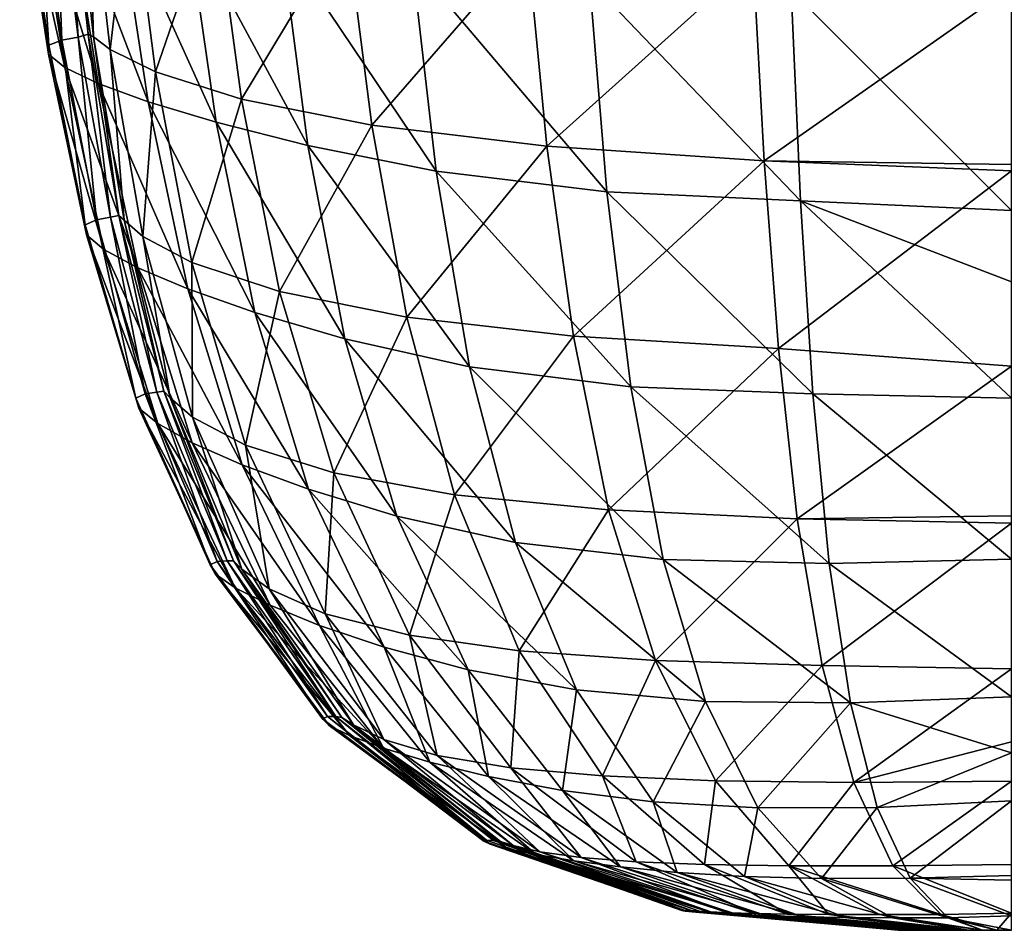
# Model space of a CAD drawing. Units: millimetres. Extents: x -180 to 180, y -410 to 38.
# Drawn here: x -44 to 0, y -344 to -304 of the extents above; entities that cross this region are included whole.
import ezdxf

# ---------------------------------------------------------------- set-up
doc = ezdxf.new("R2010")
doc.units = ezdxf.units.MM
doc.header["$LTSCALE"] = 81.481481
doc.layers.add('54', color=7, linetype='CONTINUOUS')
doc.layers.add('74', color=7, linetype='CONTINUOUS')

msp = doc.modelspace()

# ---------------------------------------------------------------- linework, layer by layer
at = {"layer": '54', "linetype": 'Continuous'}
for points in [[(-5, -344, 235.152), (-4.957, -344, 234.5), (-4.957, -344, 235.804), (-5, -344, 235.152)], [(-4.957, -344, 234.5), (-4.829, -344, 233.857), (-4.957, -344, 235.804), (-4.957, -344, 234.5)], [(-4.957, -344, 235.804), (-4.829, -344, 233.857), (-4.829, -344, 236.448), (-4.957, -344, 235.804)], [(-4.829, -344, 233.857), (-4.618, -344, 233.238), (-4.619, -344, 237.066), (-4.829, -344, 233.857)], [(-4.829, -344, 236.448), (-4.829, -344, 233.857), (-4.619, -344, 237.066), (-4.829, -344, 236.448)], [(-4.619, -344, 237.066), (-4.618, -344, 233.238), (-4.329, -344, 237.654), (-4.619, -344, 237.066)], [(-4.618, -344, 233.238), (-4.329, -344, 232.65), (-4.329, -344, 237.654), (-4.618, -344, 233.238)], [(-4.329, -344, 232.65), (-3.964, -344, 232.106), (-3.965, -344, 238.199), (-4.329, -344, 232.65)], [(-4.329, -344, 237.654), (-4.329, -344, 232.65), (-3.965, -344, 238.199), (-4.329, -344, 237.654)], [(-3.965, -344, 238.199), (-3.964, -344, 232.106), (-3.534, -344, 238.69), (-3.965, -344, 238.199)], [(-3.964, -344, 232.106), (-3.533, -344, 231.615), (-3.534, -344, 238.69), (-3.964, -344, 232.106)], [(-3.534, -344, 238.69), (-3.533, -344, 231.615), (-3.04, -344, 239.122), (-3.534, -344, 238.69)], [(-3.533, -344, 231.615), (-3.038, -344, 231.184), (-3.04, -344, 239.122), (-3.533, -344, 231.615)], [(-3.04, -344, 239.122), (-3.038, -344, 231.184), (-2.496, -344, 239.485), (-3.04, -344, 239.122)], [(-3.038, -344, 231.184), (-2.494, -344, 230.822), (-2.496, -344, 239.485), (-3.038, -344, 231.184)], [(-2.496, -344, 239.485), (-2.494, -344, 230.822), (-1.909, -344, 239.774), (-2.496, -344, 239.485)], [(-2.494, -344, 230.822), (-1.907, -344, 230.534), (-1.909, -344, 239.774), (-2.494, -344, 230.822)], [(-1.909, -344, 239.774), (-1.907, -344, 230.534), (-1.286, -344, 239.984), (-1.909, -344, 239.774)], [(-1.907, -344, 230.534), (-1.284, -344, 230.323), (-1.286, -344, 239.984), (-1.907, -344, 230.534)], [(-1.286, -344, 239.984), (-1.284, -344, 230.323), (-0.649, -344, 240.111), (-1.286, -344, 239.984)], [(-1.284, -344, 230.323), (-0.648, -344, 230.196), (-0.649, -344, 240.111), (-1.284, -344, 230.323)], [(0, -344, 230.153), (0, -344, 240.153), (-0.649, -344, 240.111), (0, -344, 230.153)], [(-0.648, -344, 230.196), (0, -344, 230.153), (-0.649, -344, 240.111), (-0.648, -344, 230.196)]]:
    msp.add_3dface(points, dxfattribs=at)
at = {"layer": '74', "linetype": 'Continuous'}
for points in [[(-43.019, -296.565, 225.561), (-42.476, -304.963, 234.519), (-43.683, -296.766, 234.48), (-43.019, -296.565, 225.561)], [(-42.201, -296.423, 217.336), (-41.892, -304.739, 226.211), (-43.019, -296.565, 225.561), (-42.201, -296.423, 217.336)], [(-41.892, -304.739, 226.211), (-42.476, -304.963, 234.519), (-43.019, -296.565, 225.561), (-41.892, -304.739, 226.211)], [(-41.674, -296.277, 209.619), (-41.175, -304.605, 218.601), (-42.201, -296.423, 217.336), (-41.674, -296.277, 209.619)], [(-41.175, -304.605, 218.601), (-41.892, -304.739, 226.211), (-42.201, -296.423, 217.336), (-41.175, -304.605, 218.601)], [(-40.733, -304.485, 211.474), (-41.175, -304.605, 218.601), (-41.674, -296.277, 209.619), (-40.733, -304.485, 211.474)], [(-41.414, -296.308, 201.547), (-40.733, -304.485, 211.474), (-41.674, -296.277, 209.619), (-41.414, -296.308, 201.547)], [(-40.498, -304.601, 203.948), (-40.733, -304.485, 211.474), (-41.414, -296.308, 201.547), (-40.498, -304.601, 203.948)], [(-40.741, -296.706, 193.074), (-40.498, -304.601, 203.948), (-41.414, -296.308, 201.547), (-40.741, -296.706, 193.074)], [(-43.683, -296.766, 234.48), (-42.487, -305.368, 243.437), (-43.754, -297.105, 243.996), (-43.683, -296.766, 234.48)], [(-42.476, -304.963, 234.519), (-42.487, -305.368, 243.437), (-43.683, -296.766, 234.48), (-42.476, -304.963, 234.519)], [(-39.767, -305.153, 196.001), (-40.498, -304.601, 203.948), (-40.741, -296.706, 193.074), (-39.767, -305.153, 196.001)], [(-38.866, -297.511, 184.519), (-39.767, -305.153, 196.001), (-40.741, -296.706, 193.074), (-38.866, -297.511, 184.519)], [(-42.487, -305.368, 243.437), (-41.763, -305.946, 252.837), (-43.754, -297.105, 243.996), (-42.487, -305.368, 243.437)], [(-43.754, -297.105, 243.996), (-41.763, -305.946, 252.837), (-43.075, -297.579, 254.014), (-43.754, -297.105, 243.996)], [(-41.763, -305.946, 252.837), (-40.294, -306.654, 262.348), (-43.075, -297.579, 254.014), (-41.763, -305.946, 252.837)], [(-43.075, -297.579, 254.014), (-40.294, -306.654, 262.348), (-41.627, -298.152, 264.152), (-43.075, -297.579, 254.014)], [(-37.771, -306.142, 187.994), (-39.767, -305.153, 196.001), (-38.866, -297.511, 184.519), (-37.771, -306.142, 187.994)], [(-35.168, -298.573, 176.457), (-37.771, -306.142, 187.994), (-38.866, -297.511, 184.519), (-35.168, -298.573, 176.457)], [(-40.294, -306.654, 262.348), (-38.087, -307.46, 271.603), (-41.627, -298.152, 264.152), (-40.294, -306.654, 262.348)], [(-41.627, -298.152, 264.152), (-38.087, -307.46, 271.603), (-39.407, -298.802, 274.014), (-41.627, -298.152, 264.152)], [(-33.976, -307.343, 180.537), (-37.771, -306.142, 187.994), (-35.168, -298.573, 176.457), (-33.976, -307.343, 180.537)], [(-29.356, -299.668, 169.453), (-33.976, -307.343, 180.537), (-35.168, -298.573, 176.457), (-29.356, -299.668, 169.453)], [(-38.087, -307.46, 271.603), (-35.091, -308.357, 280.272), (-39.407, -298.802, 274.014), (-38.087, -307.46, 271.603)], [(-39.407, -298.802, 274.014), (-35.091, -308.357, 280.272), (-36.36, -299.522, 283.248), (-39.407, -298.802, 274.014)], [(-35.091, -308.357, 280.272), (-31.038, -309.385, 288.11), (-36.36, -299.522, 283.248), (-35.091, -308.357, 280.272)], [(-36.36, -299.522, 283.248), (-31.038, -309.385, 288.11), (-32.227, -300.351, 291.59), (-36.36, -299.522, 283.248)], [(-28.226, -308.499, 174.156), (-33.976, -307.343, 180.537), (-29.356, -299.668, 169.453), (-28.226, -308.499, 174.156)], [(-21.361, -300.583, 164.085), (-28.226, -308.499, 174.156), (-29.356, -299.668, 169.453), (-21.361, -300.583, 164.085)], [(-31.038, -309.385, 288.11), (-25.382, -310.524, 294.656), (-32.227, -300.351, 291.59), (-31.038, -309.385, 288.11)], [(-32.227, -300.351, 291.59), (-25.382, -310.524, 294.656), (-26.436, -301.3, 298.595), (-32.227, -300.351, 291.59)], [(-20.496, -309.422, 169.307), (-28.226, -308.499, 174.156), (-21.361, -300.583, 164.085), (-20.496, -309.422, 169.307)], [(-11.402, -301.229, 160.792), (-20.496, -309.422, 169.307), (-21.361, -300.583, 164.085), (-11.402, -301.229, 160.792)], [(-25.382, -310.524, 294.656), (-17.855, -311.426, 299.059), (-26.436, -301.3, 298.595), (-25.382, -310.524, 294.656)], [(-26.436, -301.3, 298.595), (-17.855, -311.426, 299.059), (-18.617, -302.106, 303.354), (-26.436, -301.3, 298.595)], [(-10.922, -310.059, 166.338), (-20.496, -309.422, 169.307), (-11.402, -301.229, 160.792), (-10.922, -310.059, 166.338)], [(0, -302.4, 160.228), (-10.922, -310.059, 166.338), (-11.402, -301.229, 160.792), (0, -302.4, 160.228)], [(-17.855, -311.426, 299.059), (-9.314, -311.825, 300.935), (-18.617, -302.106, 303.354), (-17.855, -311.426, 299.059)], [(-18.617, -302.106, 303.354), (-9.314, -311.825, 300.935), (-9.719, -302.533, 305.362), (-18.617, -302.106, 303.354)], [(0, -302.4, 160.228), (0, -310.225, 165.289), (-10.922, -310.059, 166.338), (0, -302.4, 160.228)], [(0, -312.254, 301.157), (0, -303.196, 305.568), (-9.719, -302.533, 305.362), (0, -312.254, 301.157)], [(-9.314, -311.825, 300.935), (0, -312.254, 301.157), (-9.719, -302.533, 305.362), (-9.314, -311.825, 300.935)], [(-41.892, -304.739, 226.211), (-40.868, -312.882, 234.565), (-42.476, -304.963, 234.519), (-41.892, -304.739, 226.211)], [(-41.175, -304.605, 218.601), (-40.372, -312.661, 226.993), (-41.892, -304.739, 226.211), (-41.175, -304.605, 218.601)], [(-40.372, -312.661, 226.993), (-40.868, -312.882, 234.565), (-41.892, -304.739, 226.211), (-40.372, -312.661, 226.993)], [(-40.733, -304.485, 211.474), (-39.754, -312.554, 220.108), (-41.175, -304.605, 218.601), (-40.733, -304.485, 211.474)], [(-39.754, -312.554, 220.108), (-40.372, -312.661, 226.993), (-41.175, -304.605, 218.601), (-39.754, -312.554, 220.108)], [(-39.387, -312.471, 213.67), (-39.754, -312.554, 220.108), (-40.733, -304.485, 211.474), (-39.387, -312.471, 213.67)], [(-40.498, -304.601, 203.948), (-39.387, -312.471, 213.67), (-40.733, -304.485, 211.474), (-40.498, -304.601, 203.948)], [(-39.146, -312.681, 206.789), (-39.387, -312.471, 213.67), (-40.498, -304.601, 203.948), (-39.146, -312.681, 206.789)], [(-39.767, -305.153, 196.001), (-39.146, -312.681, 206.789), (-40.498, -304.601, 203.948), (-39.767, -305.153, 196.001)], [(-42.476, -304.963, 234.519), (-40.81, -313.326, 242.74), (-42.487, -305.368, 243.437), (-42.476, -304.963, 234.519)], [(-40.868, -312.882, 234.565), (-40.81, -313.326, 242.74), (-42.476, -304.963, 234.519), (-40.868, -312.882, 234.565)], [(-38.318, -313.4, 199.464), (-39.146, -312.681, 206.789), (-39.767, -305.153, 196.001), (-38.318, -313.4, 199.464)], [(-37.771, -306.142, 187.994), (-38.318, -313.4, 199.464), (-39.767, -305.153, 196.001), (-37.771, -306.142, 187.994)], [(-40.81, -313.326, 242.74), (-40.036, -313.98, 251.363), (-42.487, -305.368, 243.437), (-40.81, -313.326, 242.74)], [(-42.487, -305.368, 243.437), (-40.036, -313.98, 251.363), (-41.763, -305.946, 252.837), (-42.487, -305.368, 243.437)], [(-40.036, -313.98, 251.363), (-38.545, -314.789, 260.086), (-41.763, -305.946, 252.837), (-40.036, -313.98, 251.363)], [(-41.763, -305.946, 252.837), (-38.545, -314.789, 260.086), (-40.294, -306.654, 262.348), (-41.763, -305.946, 252.837)], [(-36.166, -314.556, 192.113), (-38.318, -313.4, 199.464), (-37.771, -306.142, 187.994), (-36.166, -314.556, 192.113)], [(-33.976, -307.343, 180.537), (-36.166, -314.556, 192.113), (-37.771, -306.142, 187.994), (-33.976, -307.343, 180.537)], [(-38.545, -314.789, 260.086), (-36.345, -315.716, 268.573), (-40.294, -306.654, 262.348), (-38.545, -314.789, 260.086)], [(-40.294, -306.654, 262.348), (-36.345, -315.716, 268.573), (-38.087, -307.46, 271.603), (-40.294, -306.654, 262.348)], [(-36.345, -315.716, 268.573), (-33.388, -316.747, 276.526), (-38.087, -307.46, 271.603), (-36.345, -315.716, 268.573)], [(-38.087, -307.46, 271.603), (-33.388, -316.747, 276.526), (-35.091, -308.357, 280.272), (-38.087, -307.46, 271.603)], [(-32.291, -315.831, 185.373), (-36.166, -314.556, 192.113), (-33.976, -307.343, 180.537), (-32.291, -315.831, 185.373)], [(-28.226, -308.499, 174.156), (-32.291, -315.831, 185.373), (-33.976, -307.343, 180.537), (-28.226, -308.499, 174.156)], [(-33.388, -316.747, 276.526), (-29.406, -317.915, 283.709), (-35.091, -308.357, 280.272), (-33.388, -316.747, 276.526)], [(-35.091, -308.357, 280.272), (-29.406, -317.915, 283.709), (-31.038, -309.385, 288.11), (-35.091, -308.357, 280.272)], [(-26.68, -316.956, 179.696), (-32.291, -315.831, 185.373), (-28.226, -308.499, 174.156), (-26.68, -316.956, 179.696)], [(-20.496, -309.422, 169.307), (-26.68, -316.956, 179.696), (-28.226, -308.499, 174.156), (-20.496, -309.422, 169.307)], [(-29.406, -317.915, 283.709), (-23.915, -319.149, 289.646), (-31.038, -309.385, 288.11), (-29.406, -317.915, 283.709)], [(-31.038, -309.385, 288.11), (-23.915, -319.149, 289.646), (-25.382, -310.524, 294.656), (-31.038, -309.385, 288.11)], [(-19.334, -317.798, 175.399), (-26.68, -316.956, 179.696), (-20.496, -309.422, 169.307), (-19.334, -317.798, 175.399)], [(-10.922, -310.059, 166.338), (-19.334, -317.798, 175.399), (-20.496, -309.422, 169.307), (-10.922, -310.059, 166.338)], [(-10.288, -318.344, 172.746), (-19.334, -317.798, 175.399), (-10.922, -310.059, 166.338), (-10.288, -318.344, 172.746)], [(0, -310.225, 165.289), (0, -310.503, 165.486), (-10.922, -310.059, 166.338), (0, -310.225, 165.289)], [(0, -310.503, 165.486), (-10.288, -318.344, 172.746), (-10.922, -310.059, 166.338), (0, -310.503, 165.486)], [(0, -310.503, 165.486), (0, -319.116, 172.362), (-10.288, -318.344, 172.746), (0, -310.503, 165.486)], [(-23.915, -319.149, 289.646), (-16.803, -320.038, 293.6), (-25.382, -310.524, 294.656), (-23.915, -319.149, 289.646)], [(-25.382, -310.524, 294.656), (-16.803, -320.038, 293.6), (-17.855, -311.426, 299.059), (-25.382, -310.524, 294.656)], [(-16.803, -320.038, 293.6), (-8.771, -320.34, 295.36), (-17.855, -311.426, 299.059), (-16.803, -320.038, 293.6)], [(-17.855, -311.426, 299.059), (-8.771, -320.34, 295.36), (-9.314, -311.825, 300.935), (-17.855, -311.426, 299.059)], [(0, -320.53, 295.661), (0, -315.404, 299.266), (-9.314, -311.825, 300.935), (0, -320.53, 295.661)], [(-8.771, -320.34, 295.36), (0, -320.53, 295.661), (-9.314, -311.825, 300.935), (-8.771, -320.34, 295.36)], [(0, -315.404, 299.266), (0, -312.254, 301.157), (-9.314, -311.825, 300.935), (0, -315.404, 299.266)], [(-40.372, -312.661, 226.993), (-38.629, -320.531, 234.619), (-40.868, -312.882, 234.565), (-40.372, -312.661, 226.993)], [(-39.754, -312.554, 220.108), (-38.226, -320.334, 227.921), (-40.372, -312.661, 226.993), (-39.754, -312.554, 220.108)], [(-38.226, -320.334, 227.921), (-38.629, -320.531, 234.619), (-40.372, -312.661, 226.993), (-38.226, -320.334, 227.921)], [(-39.387, -312.471, 213.67), (-37.705, -320.264, 221.879), (-39.754, -312.554, 220.108), (-39.387, -312.471, 213.67)], [(-37.705, -320.264, 221.879), (-38.226, -320.334, 227.921), (-39.754, -312.554, 220.108), (-37.705, -320.264, 221.879)], [(-37.398, -320.221, 216.236), (-37.705, -320.264, 221.879), (-39.387, -312.471, 213.67), (-37.398, -320.221, 216.236)], [(-39.146, -312.681, 206.789), (-37.398, -320.221, 216.236), (-39.387, -312.471, 213.67), (-39.146, -312.681, 206.789)], [(-37.114, -320.522, 210.109), (-37.398, -320.221, 216.236), (-39.146, -312.681, 206.789), (-37.114, -320.522, 210.109)], [(-38.318, -313.4, 199.464), (-37.114, -320.522, 210.109), (-39.146, -312.681, 206.789), (-38.318, -313.4, 199.464)], [(-38.629, -320.531, 234.619), (-38.492, -320.976, 241.891), (-40.868, -312.882, 234.565), (-38.629, -320.531, 234.619)], [(-40.868, -312.882, 234.565), (-38.492, -320.976, 241.891), (-40.81, -313.326, 242.74), (-40.868, -312.882, 234.565)], [(-38.492, -320.976, 241.891), (-37.661, -321.654, 249.564), (-40.81, -313.326, 242.74), (-38.492, -320.976, 241.891)], [(-40.81, -313.326, 242.74), (-37.661, -321.654, 249.564), (-40.036, -313.98, 251.363), (-40.81, -313.326, 242.74)], [(-36.13, -321.377, 203.529), (-37.114, -320.522, 210.109), (-38.318, -313.4, 199.464), (-36.13, -321.377, 203.529)], [(-36.166, -314.556, 192.113), (-36.13, -321.377, 203.529), (-38.318, -313.4, 199.464), (-36.166, -314.556, 192.113)], [(-37.661, -321.654, 249.564), (-36.14, -322.503, 257.317), (-40.036, -313.98, 251.363), (-37.661, -321.654, 249.564)], [(-40.036, -313.98, 251.363), (-36.14, -322.503, 257.317), (-38.545, -314.789, 260.086), (-40.036, -313.98, 251.363)], [(-36.14, -322.503, 257.317), (-33.94, -323.478, 264.858), (-38.545, -314.789, 260.086), (-36.14, -322.503, 257.317)], [(-38.545, -314.789, 260.086), (-33.94, -323.478, 264.858), (-36.345, -315.716, 268.573), (-38.545, -314.789, 260.086)], [(-33.796, -322.61, 196.981), (-36.13, -321.377, 203.529), (-36.166, -314.556, 192.113), (-33.796, -322.61, 196.981)], [(-32.291, -315.831, 185.373), (-33.796, -322.61, 196.981), (-36.166, -314.556, 192.113), (-32.291, -315.831, 185.373)], [(-33.94, -323.478, 264.858), (-31.018, -324.552, 271.917), (-36.345, -315.716, 268.573), (-33.94, -323.478, 264.858)], [(-36.345, -315.716, 268.573), (-31.018, -324.552, 271.917), (-33.388, -316.747, 276.526), (-36.345, -315.716, 268.573)], [(-29.905, -323.823, 191.095), (-33.796, -322.61, 196.981), (-32.291, -315.831, 185.373), (-29.905, -323.823, 191.095)], [(-26.68, -316.956, 179.696), (-29.905, -323.823, 191.095), (-32.291, -315.831, 185.373), (-26.68, -316.956, 179.696)], [(-31.018, -324.552, 271.917), (-27.12, -325.738, 278.267), (-33.388, -316.747, 276.526), (-31.018, -324.552, 271.917)], [(-33.388, -316.747, 276.526), (-27.12, -325.738, 278.267), (-29.406, -317.915, 283.709), (-33.388, -316.747, 276.526)], [(-24.572, -324.793, 186.201), (-29.905, -323.823, 191.095), (-26.68, -316.956, 179.696), (-24.572, -324.793, 186.201)], [(-19.334, -317.798, 175.399), (-24.572, -324.793, 186.201), (-26.68, -316.956, 179.696), (-19.334, -317.798, 175.399)], [(-17.778, -325.464, 182.479), (-24.572, -324.793, 186.201), (-19.334, -317.798, 175.399), (-17.778, -325.464, 182.479)], [(-10.288, -318.344, 172.746), (-17.778, -325.464, 182.479), (-19.334, -317.798, 175.399), (-10.288, -318.344, 172.746)], [(-27.12, -325.738, 278.267), (-21.887, -326.903, 283.438), (-29.406, -317.915, 283.709), (-27.12, -325.738, 278.267)], [(-29.406, -317.915, 283.709), (-21.887, -326.903, 283.438), (-23.915, -319.149, 289.646), (-29.406, -317.915, 283.709)], [(-9.454, -325.855, 180.126), (-17.778, -325.464, 182.479), (-10.288, -318.344, 172.746), (-9.454, -325.855, 180.126)], [(0, -319.116, 172.362), (-9.454, -325.855, 180.126), (-10.288, -318.344, 172.746), (0, -319.116, 172.362)], [(-21.887, -326.903, 283.438), (-15.373, -327.651, 286.869), (-23.915, -319.149, 289.646), (-21.887, -326.903, 283.438)], [(-23.915, -319.149, 289.646), (-15.373, -327.651, 286.869), (-16.803, -320.038, 293.6), (-23.915, -319.149, 289.646)], [(0, -319.116, 172.362), (0, -325.716, 179.006), (-9.454, -325.855, 180.126), (0, -319.116, 172.362)], [(-15.373, -327.651, 286.869), (-8.048, -327.819, 288.528), (-16.803, -320.038, 293.6), (-15.373, -327.651, 286.869)], [(-16.803, -320.038, 293.6), (-8.048, -327.819, 288.528), (-8.771, -320.34, 295.36), (-16.803, -320.038, 293.6)], [(-38.226, -320.334, 227.921), (-35.35, -327.883, 234.684), (-38.629, -320.531, 234.619), (-38.226, -320.334, 227.921)], [(-37.705, -320.264, 221.879), (-35.041, -327.732, 228.995), (-38.226, -320.334, 227.921), (-37.705, -320.264, 221.879)], [(-35.041, -327.732, 228.995), (-35.35, -327.883, 234.684), (-38.226, -320.334, 227.921), (-35.041, -327.732, 228.995)], [(-37.398, -320.221, 216.236), (-34.602, -327.707, 223.899), (-37.705, -320.264, 221.879), (-37.398, -320.221, 216.236)], [(-34.602, -327.707, 223.899), (-35.041, -327.732, 228.995), (-37.705, -320.264, 221.879), (-34.602, -327.707, 223.899)], [(-34.33, -327.711, 219.139), (-34.602, -327.707, 223.899), (-37.398, -320.221, 216.236), (-34.33, -327.711, 219.139)], [(-37.114, -320.522, 210.109), (-34.33, -327.711, 219.139), (-37.398, -320.221, 216.236), (-37.114, -320.522, 210.109)], [(0, -327.626, 289.163), (0, -320.53, 295.661), (-8.771, -320.34, 295.36), (0, -327.626, 289.163)], [(-8.048, -327.819, 288.528), (0, -327.626, 289.163), (-8.771, -320.34, 295.36), (-8.048, -327.819, 288.528)], [(-35.35, -327.883, 234.684), (-35.134, -328.275, 240.896), (-38.629, -320.531, 234.619), (-35.35, -327.883, 234.684)], [(-38.629, -320.531, 234.619), (-35.134, -328.275, 240.896), (-38.492, -320.976, 241.891), (-38.629, -320.531, 234.619)], [(-33.949, -328.074, 213.884), (-34.33, -327.711, 219.139), (-37.114, -320.522, 210.109), (-33.949, -328.074, 213.884)], [(-36.13, -321.377, 203.529), (-33.949, -328.074, 213.884), (-37.114, -320.522, 210.109), (-36.13, -321.377, 203.529)], [(-35.134, -328.275, 240.896), (-34.248, -328.89, 247.446), (-38.492, -320.976, 241.891), (-35.134, -328.275, 240.896)], [(-38.492, -320.976, 241.891), (-34.248, -328.89, 247.446), (-37.661, -321.654, 249.564), (-38.492, -320.976, 241.891)], [(-32.753, -328.946, 208.212), (-33.949, -328.074, 213.884), (-36.13, -321.377, 203.529), (-32.753, -328.946, 208.212)], [(-33.796, -322.61, 196.981), (-32.753, -328.946, 208.212), (-36.13, -321.377, 203.529), (-33.796, -322.61, 196.981)], [(-34.248, -328.89, 247.446), (-32.706, -329.667, 254.052), (-37.661, -321.654, 249.564), (-34.248, -328.89, 247.446)], [(-37.661, -321.654, 249.564), (-32.706, -329.667, 254.052), (-36.14, -322.503, 257.317), (-37.661, -321.654, 249.564)], [(-32.706, -329.667, 254.052), (-30.525, -330.553, 260.463), (-36.14, -322.503, 257.317), (-32.706, -329.667, 254.052)], [(-36.14, -322.503, 257.317), (-30.525, -330.553, 260.463), (-33.94, -323.478, 264.858), (-36.14, -322.503, 257.317)], [(-30.281, -330.042, 202.659), (-32.753, -328.946, 208.212), (-33.796, -322.61, 196.981), (-30.281, -330.042, 202.659)], [(-29.905, -323.823, 191.095), (-30.281, -330.042, 202.659), (-33.796, -322.61, 196.981), (-29.905, -323.823, 191.095)], [(-30.525, -330.553, 260.463), (-27.678, -331.508, 266.449), (-33.94, -323.478, 264.858), (-30.525, -330.553, 260.463)], [(-33.94, -323.478, 264.858), (-27.678, -331.508, 266.449), (-31.018, -324.552, 271.917), (-33.94, -323.478, 264.858)], [(-26.556, -330.987, 197.767), (-30.281, -330.042, 202.659), (-29.905, -323.823, 191.095), (-26.556, -330.987, 197.767)], [(-24.572, -324.793, 186.201), (-26.556, -330.987, 197.767), (-29.905, -323.823, 191.095), (-24.572, -324.793, 186.201)], [(-27.678, -331.508, 266.449), (-23.966, -332.508, 271.792), (-31.018, -324.552, 271.917), (-27.678, -331.508, 266.449)], [(-31.018, -324.552, 271.917), (-23.966, -332.508, 271.792), (-27.12, -325.738, 278.267), (-31.018, -324.552, 271.917)], [(-21.729, -331.672, 193.715), (-26.556, -330.987, 197.767), (-24.572, -324.793, 186.201), (-21.729, -331.672, 193.715)], [(-17.778, -325.464, 182.479), (-21.729, -331.672, 193.715), (-24.572, -324.793, 186.201), (-17.778, -325.464, 182.479)], [(-15.717, -332.108, 190.583), (-21.729, -331.672, 193.715), (-17.778, -325.464, 182.479), (-15.717, -332.108, 190.583)], [(-9.454, -325.855, 180.126), (-15.717, -332.108, 190.583), (-17.778, -325.464, 182.479), (-9.454, -325.855, 180.126)], [(0, -325.716, 179.006), (0, -326.041, 179.376), (-9.454, -325.855, 180.126), (0, -325.716, 179.006)], [(-23.966, -332.508, 271.792), (-19.192, -333.401, 276.079), (-27.12, -325.738, 278.267), (-23.966, -332.508, 271.792)], [(-27.12, -325.738, 278.267), (-19.192, -333.401, 276.079), (-21.887, -326.903, 283.438), (-27.12, -325.738, 278.267)], [(-8.361, -332.324, 188.522), (-15.717, -332.108, 190.583), (-9.454, -325.855, 180.126), (-8.361, -332.324, 188.522)], [(0, -326.041, 179.376), (-8.361, -332.324, 188.522), (-9.454, -325.855, 180.126), (0, -326.041, 179.376)], [(0, -326.041, 179.376), (0, -332.464, 187.911), (-8.361, -332.324, 188.522), (0, -326.041, 179.376)], [(-19.192, -333.401, 276.079), (-13.509, -333.909, 278.948), (-21.887, -326.903, 283.438), (-19.192, -333.401, 276.079)], [(-21.887, -326.903, 283.438), (-13.509, -333.909, 278.948), (-15.373, -327.651, 286.869), (-21.887, -326.903, 283.438)], [(-35.041, -327.732, 228.995), (-30.396, -334.674, 234.779), (-35.35, -327.883, 234.684), (-35.041, -327.732, 228.995)], [(-30.396, -334.674, 234.779), (-30.107, -334.962, 239.779), (-35.35, -327.883, 234.684), (-30.396, -334.674, 234.779)], [(-35.35, -327.883, 234.684), (-30.107, -334.962, 239.779), (-35.134, -328.275, 240.896), (-35.35, -327.883, 234.684)], [(-34.602, -327.707, 223.899), (-30.183, -334.57, 230.21), (-35.041, -327.732, 228.995), (-34.602, -327.707, 223.899)], [(-30.183, -334.57, 230.21), (-30.396, -334.674, 234.779), (-35.041, -327.732, 228.995), (-30.183, -334.57, 230.21)], [(-29.815, -334.573, 226.125), (-30.183, -334.57, 230.21), (-34.602, -327.707, 223.899), (-29.815, -334.573, 226.125)], [(-34.33, -327.711, 219.139), (-29.815, -334.573, 226.125), (-34.602, -327.707, 223.899), (-34.33, -327.711, 219.139)], [(-29.544, -334.614, 222.292), (-29.815, -334.573, 226.125), (-34.33, -327.711, 219.139), (-29.544, -334.614, 222.292)], [(-33.949, -328.074, 213.884), (-29.544, -334.614, 222.292), (-34.33, -327.711, 219.139), (-33.949, -328.074, 213.884)], [(-13.509, -333.909, 278.948), (-7.109, -333.964, 280.49), (-15.373, -327.651, 286.869), (-13.509, -333.909, 278.948)], [(-15.373, -327.651, 286.869), (-7.109, -333.964, 280.49), (-8.048, -327.819, 288.528), (-15.373, -327.651, 286.869)], [(0, -333.705, 281.287), (0, -327.626, 289.163), (-8.048, -327.819, 288.528), (0, -333.705, 281.287)], [(-7.109, -333.964, 280.49), (0, -333.705, 281.287), (-8.048, -327.819, 288.528), (-7.109, -333.964, 280.49)], [(-30.107, -334.962, 239.779), (-29.205, -335.41, 245.041), (-35.134, -328.275, 240.896), (-30.107, -334.962, 239.779)], [(-35.134, -328.275, 240.896), (-29.205, -335.41, 245.041), (-34.248, -328.89, 247.446), (-35.134, -328.275, 240.896)], [(-29.032, -334.939, 218.029), (-29.544, -334.614, 222.292), (-33.949, -328.074, 213.884), (-29.032, -334.939, 218.029)], [(-32.753, -328.946, 208.212), (-29.032, -334.939, 218.029), (-33.949, -328.074, 213.884), (-32.753, -328.946, 208.212)], [(-29.205, -335.41, 245.041), (-27.713, -335.967, 250.334), (-34.248, -328.89, 247.446), (-29.205, -335.41, 245.041)], [(-34.248, -328.89, 247.446), (-27.713, -335.967, 250.334), (-32.706, -329.667, 254.052), (-34.248, -328.89, 247.446)], [(-27.694, -335.591, 213.465), (-29.032, -334.939, 218.029), (-32.753, -328.946, 208.212), (-27.694, -335.591, 213.465)], [(-30.281, -330.042, 202.659), (-27.694, -335.591, 213.465), (-32.753, -328.946, 208.212), (-30.281, -330.042, 202.659)], [(-32.706, -329.667, 254.052), (-27.713, -335.967, 250.334), (-30.525, -330.553, 260.463), (-32.706, -329.667, 254.052)], [(-25.336, -336.292, 209.096), (-27.694, -335.591, 213.465), (-30.281, -330.042, 202.659), (-25.336, -336.292, 209.096)], [(-26.556, -330.987, 197.767), (-25.336, -336.292, 209.096), (-30.281, -330.042, 202.659), (-26.556, -330.987, 197.767)], [(-27.713, -335.967, 250.334), (-25.667, -336.584, 255.455), (-30.525, -330.553, 260.463), (-27.713, -335.967, 250.334)], [(-30.525, -330.553, 260.463), (-25.667, -336.584, 255.455), (-27.678, -331.508, 266.449), (-30.525, -330.553, 260.463)], [(-22.094, -336.83, 205.291), (-25.336, -336.292, 209.096), (-26.556, -330.987, 197.767), (-22.094, -336.83, 205.291)], [(-21.729, -331.672, 193.715), (-22.094, -336.83, 205.291), (-26.556, -330.987, 197.767), (-21.729, -331.672, 193.715)], [(-25.667, -336.584, 255.455), (-23.071, -337.219, 260.217), (-27.678, -331.508, 266.449), (-25.667, -336.584, 255.455)], [(-27.678, -331.508, 266.449), (-23.071, -337.219, 260.217), (-23.966, -332.508, 271.792), (-27.678, -331.508, 266.449)], [(-18.051, -337.192, 202.114), (-22.094, -336.83, 205.291), (-21.729, -331.672, 193.715), (-18.051, -337.192, 202.114)], [(-15.717, -332.108, 190.583), (-18.051, -337.192, 202.114), (-21.729, -331.672, 193.715), (-15.717, -332.108, 190.583)], [(-13.069, -337.404, 199.6), (-18.051, -337.192, 202.114), (-15.717, -332.108, 190.583), (-13.069, -337.404, 199.6)], [(-8.361, -332.324, 188.522), (-13.069, -337.404, 199.6), (-15.717, -332.108, 190.583), (-8.361, -332.324, 188.522)], [(-23.071, -337.219, 260.217), (-19.809, -337.837, 264.438), (-23.966, -332.508, 271.792), (-23.071, -337.219, 260.217)], [(-23.966, -332.508, 271.792), (-19.809, -337.837, 264.438), (-19.192, -333.401, 276.079), (-23.966, -332.508, 271.792)], [(-6.961, -337.483, 197.871), (-13.069, -337.404, 199.6), (-8.361, -332.324, 188.522), (-6.961, -337.483, 197.871)], [(0, -332.464, 187.911), (-6.961, -337.483, 197.871), (-8.361, -332.324, 188.522), (0, -332.464, 187.911)], [(0, -332.464, 187.911), (0, -335.691, 193.485), (-6.961, -337.483, 197.871), (0, -332.464, 187.911)], [(-19.809, -337.837, 264.438), (-15.807, -338.337, 267.803), (-19.192, -333.401, 276.079), (-19.809, -337.837, 264.438)], [(-19.192, -333.401, 276.079), (-15.807, -338.337, 267.803), (-13.509, -333.909, 278.948), (-19.192, -333.401, 276.079)], [(-15.807, -338.337, 267.803), (-11.19, -338.592, 270.102), (-13.509, -333.909, 278.948), (-15.807, -338.337, 267.803)], [(-13.509, -333.909, 278.948), (-11.19, -338.592, 270.102), (-7.109, -333.964, 280.49), (-13.509, -333.909, 278.948)], [(-11.19, -338.592, 270.102), (-5.929, -338.586, 271.457), (-7.109, -333.964, 280.49), (-11.19, -338.592, 270.102)], [(0, -336.18, 277.006), (0, -333.705, 281.287), (-7.109, -333.964, 280.49), (0, -336.18, 277.006)], [(-5.929, -338.586, 271.457), (0, -336.18, 277.006), (-7.109, -333.964, 280.49), (-5.929, -338.586, 271.457)], [(-30.183, -334.57, 230.21), (-23.288, -340.066, 234.925), (-30.396, -334.674, 234.779), (-30.183, -334.57, 230.21)], [(-23.288, -340.066, 234.925), (-22.999, -340.199, 238.569), (-30.396, -334.674, 234.779), (-23.288, -340.066, 234.925)], [(-30.396, -334.674, 234.779), (-22.999, -340.199, 238.569), (-30.107, -334.962, 239.779), (-30.396, -334.674, 234.779)], [(-23.158, -340.02, 231.575), (-23.288, -340.066, 234.925), (-30.183, -334.57, 230.21), (-23.158, -340.02, 231.575)], [(-29.815, -334.573, 226.125), (-23.158, -340.02, 231.575), (-30.183, -334.57, 230.21), (-29.815, -334.573, 226.125)], [(-22.849, -340.037, 228.54), (-23.158, -340.02, 231.575), (-29.815, -334.573, 226.125), (-22.849, -340.037, 228.54)], [(-29.544, -334.614, 222.292), (-22.849, -340.037, 228.54), (-29.815, -334.573, 226.125), (-29.544, -334.614, 222.292)], [(-22.543, -340.089, 225.66), (-22.849, -340.037, 228.54), (-29.544, -334.614, 222.292), (-22.543, -340.089, 225.66)], [(-29.032, -334.939, 218.029), (-22.543, -340.089, 225.66), (-29.544, -334.614, 222.292), (-29.032, -334.939, 218.029)], [(-30.107, -334.962, 239.779), (-22.999, -340.199, 238.569), (-29.205, -335.41, 245.041), (-30.107, -334.962, 239.779)], [(-21.984, -340.261, 222.518), (-22.543, -340.089, 225.66), (-29.032, -334.939, 218.029), (-21.984, -340.261, 222.518)], [(-27.694, -335.591, 213.465), (-21.984, -340.261, 222.518), (-29.032, -334.939, 218.029), (-27.694, -335.591, 213.465)], [(-22.999, -340.199, 238.569), (-22.22, -340.406, 242.399), (-29.205, -335.41, 245.041), (-22.999, -340.199, 238.569)], [(-29.205, -335.41, 245.041), (-22.22, -340.406, 242.399), (-27.713, -335.967, 250.334), (-29.205, -335.41, 245.041)], [(-20.814, -340.533, 219.252), (-21.984, -340.261, 222.518), (-27.694, -335.591, 213.465), (-20.814, -340.533, 219.252)], [(-25.336, -336.292, 209.096), (-20.814, -340.533, 219.252), (-27.694, -335.591, 213.465), (-25.336, -336.292, 209.096)], [(0, -335.691, 193.485), (0, -337.429, 197.083), (-6.961, -337.483, 197.871), (0, -335.691, 193.485)], [(-22.22, -340.406, 242.399), (-20.979, -340.659, 246.247), (-27.713, -335.967, 250.334), (-22.22, -340.406, 242.399)], [(-27.713, -335.967, 250.334), (-20.979, -340.659, 246.247), (-25.667, -336.584, 255.455), (-27.713, -335.967, 250.334)], [(-18.982, -340.789, 216.182), (-20.814, -340.533, 219.252), (-25.336, -336.292, 209.096), (-18.982, -340.789, 216.182)], [(-22.094, -336.83, 205.291), (-18.982, -340.789, 216.182), (-25.336, -336.292, 209.096), (-22.094, -336.83, 205.291)], [(0, -338.295, 272.497), (0, -336.18, 277.006), (-5.929, -338.586, 271.457), (0, -338.295, 272.497)], [(-20.979, -340.659, 246.247), (-19.317, -340.931, 249.964), (-25.667, -336.584, 255.455), (-20.979, -340.659, 246.247)], [(-25.667, -336.584, 255.455), (-19.317, -340.931, 249.964), (-23.071, -337.219, 260.217), (-25.667, -336.584, 255.455)], [(-16.556, -340.973, 213.495), (-18.982, -340.789, 216.182), (-22.094, -336.83, 205.291), (-16.556, -340.973, 213.495)], [(-18.051, -337.192, 202.114), (-16.556, -340.973, 213.495), (-22.094, -336.83, 205.291), (-18.051, -337.192, 202.114)], [(-19.317, -340.931, 249.964), (-17.26, -341.201, 253.412), (-23.071, -337.219, 260.217), (-19.317, -340.931, 249.964)], [(-23.071, -337.219, 260.217), (-17.26, -341.201, 253.412), (-19.809, -337.837, 264.438), (-23.071, -337.219, 260.217)], [(-13.545, -341.093, 211.214), (-16.556, -340.973, 213.495), (-18.051, -337.192, 202.114), (-13.545, -341.093, 211.214)], [(-13.069, -337.404, 199.6), (-13.545, -341.093, 211.214), (-18.051, -337.192, 202.114), (-13.069, -337.404, 199.6)], [(-9.827, -341.155, 209.365), (-13.545, -341.093, 211.214), (-13.069, -337.404, 199.6), (-9.827, -341.155, 209.365)], [(-6.961, -337.483, 197.871), (-9.827, -341.155, 209.365), (-13.069, -337.404, 199.6), (-6.961, -337.483, 197.871)], [(0, -337.429, 197.083), (-5.243, -341.161, 208.043), (-6.961, -337.483, 197.871), (0, -337.429, 197.083)], [(0, -337.429, 197.083), (0, -341.1, 207.345), (-5.243, -341.161, 208.043), (0, -337.429, 197.083)], [(-17.26, -341.201, 253.412), (-14.757, -341.448, 256.457), (-19.809, -337.837, 264.438), (-17.26, -341.201, 253.412)], [(-19.809, -337.837, 264.438), (-14.757, -341.448, 256.457), (-15.807, -338.337, 267.803), (-19.809, -337.837, 264.438)], [(-5.243, -341.161, 208.043), (-9.827, -341.155, 209.365), (-6.961, -337.483, 197.871), (-5.243, -341.161, 208.043)], [(-4.473, -341.703, 261.641), (0, -338.295, 272.497), (-5.929, -338.586, 271.457), (-4.473, -341.703, 261.641)], [(0, -341.579, 262.416), (0, -338.295, 272.497), (-4.473, -341.703, 261.641), (0, -341.579, 262.416)], [(-14.757, -341.448, 256.457), (-11.783, -341.634, 258.884), (-15.807, -338.337, 267.803), (-14.757, -341.448, 256.457)], [(-15.807, -338.337, 267.803), (-11.783, -341.634, 258.884), (-11.19, -338.592, 270.102), (-15.807, -338.337, 267.803)], [(-11.783, -341.634, 258.884), (-8.395, -341.722, 260.579), (-11.19, -338.592, 270.102), (-11.783, -341.634, 258.884)], [(-11.19, -338.592, 270.102), (-8.395, -341.722, 260.579), (-5.929, -338.586, 271.457), (-11.19, -338.592, 270.102)], [(-8.395, -341.722, 260.579), (-4.473, -341.703, 261.641), (-5.929, -338.586, 271.457), (-8.395, -341.722, 260.579)], [(-23.158, -340.02, 231.575), (-14.544, -343.127, 235.024), (-23.288, -340.066, 234.925), (-23.158, -340.02, 231.575)], [(-14.411, -343.12, 232.929), (-14.544, -343.127, 235.024), (-23.158, -340.02, 231.575), (-14.411, -343.12, 232.929)], [(-22.849, -340.037, 228.54), (-14.411, -343.12, 232.929), (-23.158, -340.02, 231.575), (-22.849, -340.037, 228.54)], [(-14.118, -343.129, 230.979), (-14.411, -343.12, 232.929), (-22.849, -340.037, 228.54), (-14.118, -343.129, 230.979)], [(-22.543, -340.089, 225.66), (-14.118, -343.129, 230.979), (-22.849, -340.037, 228.54), (-22.543, -340.089, 225.66)], [(-14.544, -343.127, 235.024), (-14.4, -343.153, 237.267), (-23.288, -340.066, 234.925), (-14.544, -343.127, 235.024)], [(-23.288, -340.066, 234.925), (-14.4, -343.153, 237.267), (-22.999, -340.199, 238.569), (-23.288, -340.066, 234.925)], [(-14.4, -343.153, 237.267), (-13.938, -343.193, 239.612), (-22.999, -340.199, 238.569), (-14.4, -343.153, 237.267)], [(-22.999, -340.199, 238.569), (-13.938, -343.193, 239.612), (-22.22, -340.406, 242.399), (-22.999, -340.199, 238.569)], [(-13.763, -343.149, 229.108), (-14.118, -343.129, 230.979), (-22.543, -340.089, 225.66), (-13.763, -343.149, 229.108)], [(-21.984, -340.261, 222.518), (-13.763, -343.149, 229.108), (-22.543, -340.089, 225.66), (-21.984, -340.261, 222.518)], [(-13.938, -343.193, 239.612), (-13.168, -343.244, 241.962), (-22.22, -340.406, 242.399), (-13.938, -343.193, 239.612)], [(-22.22, -340.406, 242.399), (-13.168, -343.244, 241.962), (-20.979, -340.659, 246.247), (-22.22, -340.406, 242.399)], [(-13.269, -343.183, 227.188), (-13.763, -343.149, 229.108), (-21.984, -340.261, 222.518), (-13.269, -343.183, 227.188)], [(-20.814, -340.533, 219.252), (-13.269, -343.183, 227.188), (-21.984, -340.261, 222.518), (-20.814, -340.533, 219.252)], [(-13.168, -343.244, 241.962), (-12.114, -343.3, 244.221), (-20.979, -340.659, 246.247), (-13.168, -343.244, 241.962)], [(-20.979, -340.659, 246.247), (-12.114, -343.3, 244.221), (-19.317, -340.931, 249.964), (-20.979, -340.659, 246.247)], [(-12.484, -343.224, 225.297), (-13.269, -343.183, 227.188), (-20.814, -340.533, 219.252), (-12.484, -343.224, 225.297)], [(-18.982, -340.789, 216.182), (-12.484, -343.224, 225.297), (-20.814, -340.533, 219.252), (-18.982, -340.789, 216.182)], [(-11.36, -343.26, 223.547), (-12.484, -343.224, 225.297), (-18.982, -340.789, 216.182), (-11.36, -343.26, 223.547)], [(-16.556, -340.973, 213.495), (-11.36, -343.26, 223.547), (-18.982, -340.789, 216.182), (-16.556, -340.973, 213.495)], [(-12.114, -343.3, 244.221), (-10.798, -343.355, 246.304), (-19.317, -340.931, 249.964), (-12.114, -343.3, 244.221)], [(-19.317, -340.931, 249.964), (-10.798, -343.355, 246.304), (-17.26, -341.201, 253.412), (-19.317, -340.931, 249.964)], [(-10.798, -343.355, 246.304), (-9.214, -343.404, 248.123), (-17.26, -341.201, 253.412), (-10.798, -343.355, 246.304)], [(-17.26, -341.201, 253.412), (-9.214, -343.404, 248.123), (-14.757, -341.448, 256.457), (-17.26, -341.201, 253.412)], [(-9.89, -343.286, 222.002), (-11.36, -343.26, 223.547), (-16.556, -340.973, 213.495), (-9.89, -343.286, 222.002)], [(-13.545, -341.093, 211.214), (-9.89, -343.286, 222.002), (-16.556, -340.973, 213.495), (-13.545, -341.093, 211.214)], [(-8.068, -343.302, 220.677), (-9.89, -343.286, 222.002), (-13.545, -341.093, 211.214), (-8.068, -343.302, 220.677)], [(-9.827, -341.155, 209.365), (-8.068, -343.302, 220.677), (-13.545, -341.093, 211.214), (-9.827, -341.155, 209.365)], [(-3.103, -343.306, 218.828), (-5.834, -343.309, 219.599), (-9.827, -341.155, 209.365), (-3.103, -343.306, 218.828)], [(-5.243, -341.161, 208.043), (-3.103, -343.306, 218.828), (-9.827, -341.155, 209.365), (-5.243, -341.161, 208.043)], [(-5.834, -343.309, 219.599), (-8.068, -343.302, 220.677), (-9.827, -341.155, 209.365), (-5.834, -343.309, 219.599)], [(0, -341.1, 207.345), (-0.001, -343.242, 218.059), (-5.243, -341.161, 208.043), (0, -341.1, 207.345)], [(-0.001, -343.242, 218.059), (-3.103, -343.306, 218.828), (-5.243, -341.161, 208.043), (-0.001, -343.242, 218.059)], [(-9.214, -343.404, 248.123), (-7.362, -343.439, 249.564), (-14.757, -341.448, 256.457), (-9.214, -343.404, 248.123)], [(-14.757, -341.448, 256.457), (-7.362, -343.439, 249.564), (-11.783, -341.634, 258.884), (-14.757, -341.448, 256.457)], [(-7.362, -343.439, 249.564), (-5.261, -343.454, 250.571), (-11.783, -341.634, 258.884), (-7.362, -343.439, 249.564)], [(-11.783, -341.634, 258.884), (-5.261, -343.454, 250.571), (-8.395, -341.722, 260.579), (-11.783, -341.634, 258.884)], [(-8.395, -341.722, 260.579), (-2.809, -343.449, 251.205), (-4.473, -341.703, 261.641), (-8.395, -341.722, 260.579)], [(-5.261, -343.454, 250.571), (-2.809, -343.449, 251.205), (-8.395, -341.722, 260.579), (-5.261, -343.454, 250.571)], [(0, -341.794, 261.505), (0, -341.579, 262.416), (-4.473, -341.703, 261.641), (0, -341.794, 261.505)], [(-0.001, -343.367, 252.128), (0, -341.794, 261.505), (-4.473, -341.703, 261.641), (-0.001, -343.367, 252.128)], [(-2.809, -343.449, 251.205), (-0.001, -343.367, 252.128), (-4.473, -341.703, 261.641), (-2.809, -343.449, 251.205)], [(-14.411, -343.12, 232.929), (-4.957, -344, 234.5), (-14.544, -343.127, 235.024), (-14.411, -343.12, 232.929)], [(-4.957, -344, 234.5), (-5, -344, 235.152), (-14.544, -343.127, 235.024), (-4.957, -344, 234.5)], [(-5, -344, 235.152), (-4.957, -344, 235.804), (-14.544, -343.127, 235.024), (-5, -344, 235.152)], [(-14.544, -343.127, 235.024), (-4.957, -344, 235.804), (-14.4, -343.153, 237.267), (-14.544, -343.127, 235.024)], [(-4.829, -344, 233.857), (-4.957, -344, 234.5), (-14.411, -343.12, 232.929), (-4.829, -344, 233.857)], [(-14.118, -343.129, 230.979), (-4.829, -344, 233.857), (-14.411, -343.12, 232.929), (-14.118, -343.129, 230.979)], [(-4.957, -344, 235.804), (-4.829, -344, 236.448), (-14.4, -343.153, 237.267), (-4.957, -344, 235.804)], [(-14.4, -343.153, 237.267), (-4.829, -344, 236.448), (-13.938, -343.193, 239.612), (-14.4, -343.153, 237.267)], [(-4.618, -344, 233.238), (-4.829, -344, 233.857), (-14.118, -343.129, 230.979), (-4.618, -344, 233.238)], [(-13.763, -343.149, 229.108), (-4.618, -344, 233.238), (-14.118, -343.129, 230.979), (-13.763, -343.149, 229.108)], [(-4.829, -344, 236.448), (-4.619, -344, 237.066), (-13.938, -343.193, 239.612), (-4.829, -344, 236.448)], [(-13.938, -343.193, 239.612), (-4.619, -344, 237.066), (-13.168, -343.244, 241.962), (-13.938, -343.193, 239.612)], [(-4.329, -344, 232.65), (-4.618, -344, 233.238), (-13.763, -343.149, 229.108), (-4.329, -344, 232.65)], [(-13.269, -343.183, 227.188), (-4.329, -344, 232.65), (-13.763, -343.149, 229.108), (-13.269, -343.183, 227.188)], [(-3.964, -344, 232.106), (-4.329, -344, 232.65), (-13.269, -343.183, 227.188), (-3.964, -344, 232.106)], [(-12.484, -343.224, 225.297), (-3.964, -344, 232.106), (-13.269, -343.183, 227.188), (-12.484, -343.224, 225.297)], [(-4.619, -344, 237.066), (-4.329, -344, 237.654), (-13.168, -343.244, 241.962), (-4.619, -344, 237.066)], [(-13.168, -343.244, 241.962), (-4.329, -344, 237.654), (-12.114, -343.3, 244.221), (-13.168, -343.244, 241.962)], [(-3.533, -344, 231.615), (-3.964, -344, 232.106), (-12.484, -343.224, 225.297), (-3.533, -344, 231.615)], [(-11.36, -343.26, 223.547), (-3.533, -344, 231.615), (-12.484, -343.224, 225.297), (-11.36, -343.26, 223.547)], [(-4.329, -344, 237.654), (-3.965, -344, 238.199), (-12.114, -343.3, 244.221), (-4.329, -344, 237.654)], [(-12.114, -343.3, 244.221), (-3.965, -344, 238.199), (-10.798, -343.355, 246.304), (-12.114, -343.3, 244.221)], [(-3.038, -344, 231.184), (-3.533, -344, 231.615), (-11.36, -343.26, 223.547), (-3.038, -344, 231.184)], [(-9.89, -343.286, 222.002), (-3.038, -344, 231.184), (-11.36, -343.26, 223.547), (-9.89, -343.286, 222.002)], [(-3.965, -344, 238.199), (-3.534, -344, 238.69), (-10.798, -343.355, 246.304), (-3.965, -344, 238.199)], [(-3.534, -344, 238.69), (-3.04, -344, 239.122), (-10.798, -343.355, 246.304), (-3.534, -344, 238.69)], [(-10.798, -343.355, 246.304), (-3.04, -344, 239.122), (-9.214, -343.404, 248.123), (-10.798, -343.355, 246.304)], [(-2.494, -344, 230.822), (-3.038, -344, 231.184), (-9.89, -343.286, 222.002), (-2.494, -344, 230.822)], [(-8.068, -343.302, 220.677), (-2.494, -344, 230.822), (-9.89, -343.286, 222.002), (-8.068, -343.302, 220.677)], [(-3.04, -344, 239.122), (-2.496, -344, 239.485), (-9.214, -343.404, 248.123), (-3.04, -344, 239.122)], [(-9.214, -343.404, 248.123), (-2.496, -344, 239.485), (-7.362, -343.439, 249.564), (-9.214, -343.404, 248.123)], [(-1.907, -344, 230.534), (-2.494, -344, 230.822), (-8.068, -343.302, 220.677), (-1.907, -344, 230.534)], [(-5.834, -343.309, 219.599), (-1.907, -344, 230.534), (-8.068, -343.302, 220.677), (-5.834, -343.309, 219.599)], [(-2.496, -344, 239.485), (-1.909, -344, 239.774), (-7.362, -343.439, 249.564), (-2.496, -344, 239.485)], [(-7.362, -343.439, 249.564), (-1.909, -344, 239.774), (-5.261, -343.454, 250.571), (-7.362, -343.439, 249.564)], [(-3.103, -343.306, 218.828), (-1.284, -344, 230.323), (-5.834, -343.309, 219.599), (-3.103, -343.306, 218.828)], [(-1.284, -344, 230.323), (-1.907, -344, 230.534), (-5.834, -343.309, 219.599), (-1.284, -344, 230.323)], [(-5.261, -343.454, 250.571), (-1.286, -344, 239.984), (-2.809, -343.449, 251.205), (-5.261, -343.454, 250.571)], [(-1.909, -344, 239.774), (-1.286, -344, 239.984), (-5.261, -343.454, 250.571), (-1.909, -344, 239.774)], [(-0.001, -343.242, 218.059), (-0.648, -344, 230.196), (-3.103, -343.306, 218.828), (-0.001, -343.242, 218.059)], [(-0.648, -344, 230.196), (-1.284, -344, 230.323), (-3.103, -343.306, 218.828), (-0.648, -344, 230.196)], [(0, -344, 240.153), (-0.001, -343.367, 252.128), (-2.809, -343.449, 251.205), (0, -344, 240.153)], [(-0.649, -344, 240.111), (0, -344, 240.153), (-2.809, -343.449, 251.205), (-0.649, -344, 240.111)], [(-1.286, -344, 239.984), (-0.649, -344, 240.111), (-2.809, -343.449, 251.205), (-1.286, -344, 239.984)], [(0, -344, 230.153), (-0.648, -344, 230.196), (-0.001, -343.242, 218.059), (0, -344, 230.153)]]:
    msp.add_3dface(points, dxfattribs=at)

doc.saveas('drawing.dxf')
